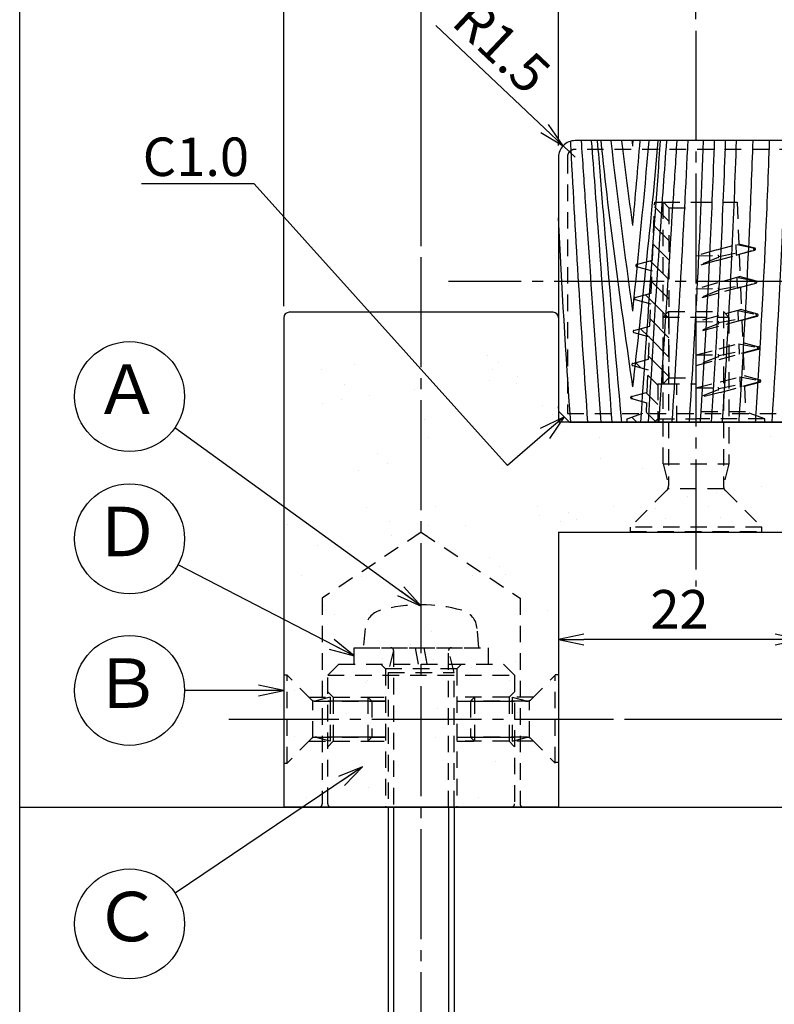
# Model space of a CAD drawing. Units: inches. Extents: x 3443 to 4290, y 256 to 844.
# Drawn here: x 3443 to 3511, y 587 to 677 of the extents above; entities that cross this region are included whole.
import ezdxf
from ezdxf import colors
from ezdxf.entities.mleader import LeaderData, LeaderLine
from ezdxf.enums import TextEntityAlignment as Align
from ezdxf.math import Vec2, Vec3

# ---------------------------------------------------------------- set-up
doc = ezdxf.new("R2010")
doc.units = ezdxf.units.IN
doc.header["$MEASUREMENT"] = 0
doc.linetypes.add('CENS', pattern=[13, 10, -1, 1, -1])
doc.linetypes.add('HIDS', pattern=[2.5, 1.5, -1])
for name, color, linetype in [('01-下書線', 251, 'Continuous'), ('02-実線-1', 7, 'Continuous'), ('03-細線', 1, 'Continuous'), ('04-破線-1', 5, 'HIDS'), ('06-中心線', 1, 'CENS'), ('08-ﾊｯﾁﾝｸﾞ', 2, 'Continuous'), ('09-文字', 4, 'Continuous'), ('10-寸法', 3, 'Continuous'), ('11-ﾈｼﾞ関連', 7, 'Continuous'), ('図枠', 7, 'Continuous')]:
    doc.layers.add(name, color=color, linetype=linetype)
doc.styles.add('STD', font='TXT.shx', dxfattribs={"bigfont": 'bigfont.shx'})
doc.dimstyles.new('1：1', dxfattribs={"dimtxt": 3.5, "dimasz": 2.3, "dimexe": 1, "dimexo": 1, "dimgap": 1, "dimtad": 3, "dimdsep": 46, "dimtxsty": 'STD', "dimblk1": 'ARRI', "dimblk2": 'ARRI', "dimsah": 1, "dimcen": 0, "dimclrd": 3, "dimclre": 3, "dimclrt": 4, "dimadec": 0, "dimazin": 0, "dimtfac": 0.7, "dimtmove": 0, "dimatfit": 0, "dimldrblk": 'ARRI', "dimfxl": 1, "dimtvp": 1, "dimtolj": 1, "dimtzin": 0, "dimarcsym": 0})

# ---------------------------------------------------------------- blocks, each defined once
blk = doc.blocks.new('ARRI')
at = {"color": 0, "linetype": 'ByBlock'}
for p, q in [((0, 0), (-1, 0.213)), ((-1, -0.213), (0, 0)), ((0, 0), (-1, 0))]:
    blk.add_line(p, q, dxfattribs=at)
blk = doc.blocks.new('*D242')
at = {"layer": '08-ﾊｯﾁﾝｸﾞ', "color": 3, "lineweight": -2, "transparency": 16777216}
for p, q in [((3497.729, 612.986), (3526.695, 612.986)), ((3525.695, 607.286), (3525.695, 610.686))]:
    blk.add_line(p, q, dxfattribs=at)
at = {"layer": 'Defpoints', "color": 0, "transparency": 16777216}
for p in [(3496.729, 612.986), (3525.695, 612.986), (3525.695, 604.986)]:
    blk.add_point(p, dxfattribs=at)
at = {"layer": '08-ﾊｯﾁﾝｸﾞ', "color": 3, "lineweight": -2, "transparency": 16777216, "xscale": 2.3, "yscale": 2.3, "zscale": 2.3}
for p, rotation in [((3525.695, 612.986), 90), ((3525.695, 604.986), 270)]:
    blk.add_blockref('ARRI', p, dxfattribs=dict(at, rotation=rotation))
at = {"layer": '08-ﾊｯﾁﾝｸﾞ', "color": 4, "transparency": 16777216, "insert": (3522.945, 608.986), "char_height": 3.5, "attachment_point": 5, "rotation": 90, "style": 'STD'}
blk.add_mtext('\\A1;8{\\H2.45;±0.1}', dxfattribs=at)
blk = doc.blocks.new('*D245')
at = {"layer": '10-寸法', "color": 3, "lineweight": -2, "transparency": 16777216}
for p, q in [((3504.229, 676.647), (3504.229, 702.378)), ((3517.329, 665.086), (3517.329, 702.378)), ((3515.029, 701.378), (3506.529, 701.378))]:
    blk.add_line(p, q, dxfattribs=at)
at = {"layer": 'Defpoints', "color": 0, "transparency": 16777216}
for p in [(3504.229, 701.378), (3504.229, 675.647), (3517.329, 664.086)]:
    blk.add_point(p, dxfattribs=at)
at = {"layer": '10-寸法', "color": 3, "lineweight": -2, "transparency": 16777216, "xscale": 2.3, "yscale": 2.3, "zscale": 2.3, "rotation": 180}
blk.add_blockref('ARRI', (3504.229, 701.378), dxfattribs=at)
at = {"layer": '10-寸法', "color": 3, "lineweight": -2, "transparency": 16777216, "xscale": 2.3, "yscale": 2.3, "zscale": 2.3}
blk.add_blockref('ARRI', (3517.329, 701.378), dxfattribs=at)
at = {"layer": '10-寸法', "color": 4, "transparency": 16777216, "insert": (3510.779, 704.128), "char_height": 3.5, "attachment_point": 5, "style": 'STD'}
blk.add_mtext('\\A1;13.1', dxfattribs=at)
blk = doc.blocks.new('*D246')
at = {"layer": '10-寸法', "color": 3, "lineweight": -2, "transparency": 16777216}
for p, q in [((3479.229, 655.986), (3479.229, 702.378)), ((3504.229, 676.647), (3504.229, 702.378)), ((3501.929, 701.378), (3481.529, 701.378))]:
    blk.add_line(p, q, dxfattribs=at)
at = {"layer": 'Defpoints', "color": 0, "transparency": 16777216}
for p in [(3479.229, 701.378), (3504.229, 675.647), (3479.229, 654.986)]:
    blk.add_point(p, dxfattribs=at)
at = {"layer": '10-寸法', "color": 3, "lineweight": -2, "transparency": 16777216, "xscale": 2.3, "yscale": 2.3, "zscale": 2.3, "rotation": 180}
blk.add_blockref('ARRI', (3479.229, 701.378), dxfattribs=at)
at = {"layer": '10-寸法', "color": 3, "lineweight": -2, "transparency": 16777216, "xscale": 2.3, "yscale": 2.3, "zscale": 2.3}
blk.add_blockref('ARRI', (3504.229, 701.378), dxfattribs=at)
at = {"layer": '10-寸法', "color": 4, "transparency": 16777216, "insert": (3491.729, 704.128), "char_height": 3.5, "attachment_point": 5, "style": 'STD'}
blk.add_mtext('\\A1;25', dxfattribs=at)
blk = doc.blocks.new('*D247')
at = {"layer": '10-寸法', "color": 3, "lineweight": -2, "transparency": 16777216}
for p, q in [((3466.729, 650.542), (3466.729, 702.378)), ((3479.229, 655.986), (3479.229, 702.378)), ((3476.929, 701.378), (3469.029, 701.378))]:
    blk.add_line(p, q, dxfattribs=at)
at = {"layer": 'Defpoints', "color": 0, "transparency": 16777216}
for p in [(3466.729, 701.378), (3479.229, 654.986), (3466.729, 649.542)]:
    blk.add_point(p, dxfattribs=at)
at = {"layer": '10-寸法', "color": 3, "lineweight": -2, "transparency": 16777216, "xscale": 2.3, "yscale": 2.3, "zscale": 2.3, "rotation": 180}
blk.add_blockref('ARRI', (3466.729, 701.378), dxfattribs=at)
at = {"layer": '10-寸法', "color": 3, "lineweight": -2, "transparency": 16777216, "xscale": 2.3, "yscale": 2.3, "zscale": 2.3}
blk.add_blockref('ARRI', (3479.229, 701.378), dxfattribs=at)
at = {"layer": '10-寸法', "color": 4, "transparency": 16777216, "insert": (3472.979, 704.128), "char_height": 3.5, "attachment_point": 5, "style": 'STD'}
blk.add_mtext('\\A1;12.5', dxfattribs=at)
blk = doc.blocks.new('*D248')
at = {"layer": '10-寸法', "color": 3, "lineweight": -2, "transparency": 16777216}
for p, q in [((3466.729, 650.542), (3466.729, 715.274)), ((3517.329, 665.086), (3517.329, 715.274)), ((3515.029, 714.274), (3469.029, 714.274))]:
    blk.add_line(p, q, dxfattribs=at)
at = {"layer": 'Defpoints', "color": 0, "transparency": 16777216}
for p in [(3466.729, 714.274), (3517.329, 664.086), (3466.729, 649.542)]:
    blk.add_point(p, dxfattribs=at)
at = {"layer": '10-寸法', "color": 3, "lineweight": -2, "transparency": 16777216, "xscale": 2.3, "yscale": 2.3, "zscale": 2.3, "rotation": 180}
blk.add_blockref('ARRI', (3466.729, 714.274), dxfattribs=at)
at = {"layer": '10-寸法', "color": 3, "lineweight": -2, "transparency": 16777216, "xscale": 2.3, "yscale": 2.3, "zscale": 2.3}
blk.add_blockref('ARRI', (3517.329, 714.274), dxfattribs=at)
at = {"layer": '10-寸法', "color": 4, "transparency": 16777216, "insert": (3492.029, 717.024), "char_height": 3.5, "attachment_point": 5, "style": 'STD'}
blk.add_mtext('\\A1;50.6', dxfattribs=at)
blk = doc.blocks.new('_DotSmall')
at = {"color": 0, "linetype": 'ByBlock', "const_width": 0.5}
blk.add_lwpolyline([(-0.0625, 0, 1), (0.0625, 0, 1)], format="xyb", close=True, dxfattribs=at)
blk = doc.blocks.new('*D249')
at = {"layer": '10-寸法', "color": 3, "lineweight": -2, "transparency": 16777216}
for p, q in [((3479.229, 655.986), (3479.229, 689.482)), ((3491.729, 665.142), (3491.729, 689.482)), ((3491.729, 688.482), (3479.229, 688.482))]:
    blk.add_line(p, q, dxfattribs=at)
at = {"layer": 'Defpoints', "color": 0, "transparency": 16777216}
for p in [(3479.229, 688.482), (3491.729, 664.142), (3479.229, 654.986)]:
    blk.add_point(p, dxfattribs=at)
at = {"layer": '10-寸法', "color": 3, "lineweight": -2, "transparency": 16777216, "xscale": 2.3, "yscale": 2.3, "zscale": 2.3, "rotation": 180}
blk.add_blockref('_DotSmall', (3479.229, 688.482), dxfattribs=at)
at = {"layer": '10-寸法', "color": 3, "lineweight": -2, "transparency": 16777216, "xscale": 2.3, "yscale": 2.3, "zscale": 2.3}
blk.add_blockref('_DotSmall', (3491.729, 688.482), dxfattribs=at)
at = {"layer": '10-寸法', "color": 4, "transparency": 16777216, "insert": (3485.479, 691.232), "char_height": 3.5, "attachment_point": 5, "style": 'STD'}
blk.add_mtext('\\A1;12.5', dxfattribs=at)
blk = doc.blocks.new('*D251')
at = {"layer": '10-寸法', "color": 3, "lineweight": -2, "transparency": 16777216}
for p, q in [((3513.729, 630.542), (3513.729, 619.23)), ((3511.429, 620.23), (3494.029, 620.23))]:
    blk.add_line(p, q, dxfattribs=at)
at = {"layer": 'Defpoints', "color": 0, "transparency": 16777216}
for p in [(3513.729, 631.542), (3491.729, 620.23), (3491.729, 620.23)]:
    blk.add_point(p, dxfattribs=at)
at = {"layer": '10-寸法', "color": 3, "lineweight": -2, "transparency": 16777216, "xscale": 2.3, "yscale": 2.3, "zscale": 2.3, "rotation": 180}
blk.add_blockref('ARRI', (3491.729, 620.23), dxfattribs=at)
at = {"layer": '10-寸法', "color": 3, "lineweight": -2, "transparency": 16777216, "xscale": 2.3, "yscale": 2.3, "zscale": 2.3}
blk.add_blockref('ARRI', (3513.729, 620.23), dxfattribs=at)
at = {"layer": '10-寸法', "color": 4, "transparency": 16777216, "insert": (3502.729, 622.98), "char_height": 3.5, "attachment_point": 5, "style": 'STD'}
blk.add_mtext('\\A1;22', dxfattribs=at)
blk = doc.blocks.new('*D241')
at = {"layer": '10-寸法', "color": 3, "lineweight": -2, "transparency": 16777216}
for p, q in [((3491.729, 665.142), (3491.729, 689.482)), ((3504.229, 676.647), (3504.229, 689.482)), ((3491.729, 688.482), (3504.229, 688.482))]:
    blk.add_line(p, q, dxfattribs=at)
at = {"layer": 'Defpoints', "color": 0, "transparency": 16777216}
for p in [(3504.229, 688.482), (3504.229, 675.647), (3491.729, 664.142)]:
    blk.add_point(p, dxfattribs=at)
at = {"layer": '10-寸法', "color": 3, "lineweight": -2, "transparency": 16777216, "xscale": 2.3, "yscale": 2.3, "zscale": 2.3, "rotation": 180}
blk.add_blockref('_DotSmall', (3491.729, 688.482), dxfattribs=at)
at = {"layer": '10-寸法', "color": 3, "lineweight": -2, "transparency": 16777216, "xscale": 2.3, "yscale": 2.3, "zscale": 2.3}
blk.add_blockref('_DotSmall', (3504.229, 688.482), dxfattribs=at)
at = {"layer": '10-寸法', "color": 4, "transparency": 16777216, "insert": (3497.979, 691.232), "char_height": 3.5, "attachment_point": 5, "style": 'STD'}
blk.add_mtext('\\A1;12.5', dxfattribs=at)
blk = doc.blocks.new('A$C35BD18C0')
at = {"layer": '04-破線-1'}
for p, q in [((-3.109, 12.49), (-3.533, 12.914)), ((3.391, 12.49), (3.816, 12.914)), ((-8.359, 11.914), (8.641, 11.914)), ((-3.109, 12.49), (-3.109, -0.086)), ((3.391, 12.49), (-3.109, 12.49)), ((3.391, 12.49), (3.391, -0.086))]:
    blk.add_line(p, q, dxfattribs=at)
blk.add_lwpolyline([(-7.359, 12.914), (7.641, 12.914), (8.641, 11.914), (8.641, 0.214, -0.414214), (8.341, -0.086), (-8.059, -0.086, -0.414214), (-8.359, 0.214), (-8.359, 11.914)], format="xyb", close=True, dxfattribs=at)
at = {"layer": '11-ﾈｼﾞ関連', "color": 5, "linetype": 'HIDS'}
for p, q in [((-7.859, 9.914), (-8.359, 10.414)), ((-7.859, 9.914), (-3.109, 9.914)), ((-7.859, 9.914), (-7.859, 5.914)), ((8.141, 9.914), (3.391, 9.914)), ((8.141, 9.914), (8.641, 10.414)), ((8.141, 9.914), (8.141, 5.914)), ((-3.109, 9.564), (-7.859, 9.564)), ((3.391, 9.564), (8.141, 9.564)), ((-7.859, 5.914), (-8.359, 5.414)), ((-3.109, 6.264), (-7.859, 6.264)), ((-7.859, 5.914), (-3.109, 5.914)), ((3.391, 6.264), (8.141, 6.264)), ((8.141, 5.914), (3.391, 5.914)), ((8.141, 5.914), (8.641, 5.414))]:
    blk.add_line(p, q, dxfattribs=at)
blk = doc.blocks.new('A$C555dca1c')
at = {"layer": '11-ﾈｼﾞ関連', "linetype": 'HIDS'}
h = blk.add_hatch(dxfattribs=at)
h.set_pattern_fill('ANSI31', color=5, scale=10, angle=90)
h.set_pattern_definition([(135, (717.249, -1655.4478), (-0.8838835, -0.8838835), [])])
h.paths.add_polyline_path([(-3.906, 14.37), (-5.352, 13.982, 0.767327), (-5.352, 13.789), (-3.944, 13.412), (-4.024, 11.37), (-5.47, 10.982, 0.767327), (-5.47, 10.789), (-4.062, 10.412), (-4.142, 8.37), (-5.588, 7.982, 0.767327), (-5.588, 7.789), (-4.18, 7.412), (-4.26, 5.37), (-5.706, 4.982, 0.767327), (-5.706, 4.789), (-4.298, 4.412), (-4.378, 2.37), (-4.439, 2.353), (-5.824, 1.982, 0.339454), (-5.898, 1.885, 0.339454), (-5.824, 1.789), (-4.416, 1.412), (-4.449, 0.572), (-6.199, -0.065), (-6.199, -0.365), (-3.713, -0.365), (-3.413, -0.065), (-3.413, 3.135), (-2.949, 3.135), (-2.949, 19.635), (-3.699, 19.635)])
h.paths.add_polyline_path([(-2.908, 19.635), (-2.949, 19.635), (-2.949, 3.135), (-2.408, 3.676), (-2.408, 19.135)])
at = {"layer": '11-ﾈｼﾞ関連', "color": 5, "linetype": 'HIDS'}
for p, q in [((-3.906, 14.37), (-3.699, 19.635)), ((-3.699, 19.635), (-2.908, 19.635)), ((-2.949, 3.135), (-2.949, 19.635)), ((-2.908, 19.635), (0.051, 19.635)), ((-2.908, 19.635), (-2.408, 19.135)), ((-2.408, 19.135), (0.051, 19.135)), ((-2.408, 19.135), (-2.408, 3.676)), ((0.051, 19.635), (3.801, 19.635)), ((3.801, 19.635), (3.949, 15.87)), ((1.946, 15.295), (0.071, 14.757)), ((1.946, 15.295), (3.949, 15.87)), ((3.675, 15.791), (3.703, 14.831)), ((5.252, 15.466), (3.675, 15.791)), ((3.703, 14.831), (5.259, 15.272)), ((3.949, 15.87), (5.396, 15.482)), ((3.987, 14.912), (5.396, 15.289)), ((-5.352, 13.982), (-3.906, 14.37)), ((0.051, 14.77), (2.038, 14.797)), ((2.077, 14.604), (0.071, 13.799)), ((1.946, 14.332), (0.071, 13.799)), ((1.946, 14.332), (3.987, 14.912)), ((2.14, 14.697), (3.698, 15.019)), ((3.987, 14.911), (4.067, 12.87)), ((-5.352, 13.789), (-3.944, 13.412)), ((-4.024, 11.37), (-3.944, 13.412)), ((4.067, 12.87), (2.021, 12.3)), ((5.369, 12.466), (3.764, 12.785)), ((3.764, 12.785), (3.793, 11.825)), ((4.067, 12.87), (5.514, 12.482)), ((0.051, 11.773), (2.039, 11.79)), ((2.021, 12.3), (0.071, 11.757)), ((4.105, 11.912), (2.021, 11.337)), ((2.14, 11.69), (3.787, 12.022)), ((3.793, 11.825), (5.377, 12.272)), ((4.105, 11.912), (5.514, 12.289)), ((4.105, 11.912), (4.186, 9.87)), ((-5.47, 10.982), (-4.024, 11.37)), ((-5.47, 10.789), (-4.062, 10.412)), ((2.077, 11.598), (0.071, 10.799)), ((2.021, 11.337), (0.071, 10.799)), ((-4.142, 8.37), (-4.062, 10.412)), ((4.186, 9.87), (2.096, 9.304)), ((4.186, 9.87), (5.632, 9.482)), ((2.096, 9.304), (0.071, 8.757)), ((2.14, 8.694), (3.875, 9.044)), ((3.853, 9.78), (5.487, 9.466)), ((3.853, 9.78), (3.882, 8.82)), ((5.495, 9.272), (3.882, 8.82)), ((4.223, 8.912), (5.632, 9.289)), ((-5.588, 7.982), (-4.142, 8.37)), ((0.051, 8.769), (2.039, 8.784)), ((2.077, 8.591), (0.051, 7.791)), ((2.096, 8.341), (0.071, 7.798)), ((4.223, 8.912), (2.096, 8.341)), ((4.223, 8.916), (4.304, 6.87)), ((-5.588, 7.789), (-4.18, 7.412)), ((-4.26, 5.37), (-4.18, 7.412)), ((0.071, 5.756), (2.17, 6.308)), ((2.17, 6.308), (4.304, 6.87)), ((3.943, 6.775), (5.604, 6.466)), ((3.943, 6.775), (3.971, 5.815)), ((5.613, 6.272), (3.971, 5.815)), ((4.304, 6.87), (5.75, 6.482)), ((4.341, 5.912), (5.75, 6.289)), ((0.051, 5.756), (2.039, 5.777)), ((2.076, 5.584), (0.051, 4.79)), ((2.138, 5.697), (3.964, 6.065)), ((2.17, 5.346), (4.341, 5.912)), ((4.341, 5.912), (4.422, 3.87)), ((-5.706, 4.982), (-4.26, 5.37)), ((-5.706, 4.789), (-4.298, 4.412)), ((0.071, 4.798), (2.17, 5.346)), ((-4.378, 2.37), (-4.298, 4.412)), ((-2.949, 3.135), (-2.408, 3.676)), ((-2.408, 3.676), (0.051, 3.676)), ((2.249, 3.313), (4.422, 3.87)), ((4.032, 3.77), (4.06, 2.81)), ((4.032, 3.762), (5.721, 3.467)), ((4.422, 3.87), (5.868, 3.482)), ((-3.413, 3.135), (-3.413, -0.065)), ((-3.413, 3.135), (-2.949, 3.135)), ((-2.949, 3.135), (0.051, 3.139)), ((-1.681, -0.365), (-1.681, 3.135)), ((0.051, 2.751), (2.249, 3.313)), ((0.051, 2.769), (2.04, 2.77)), ((2.14, 2.701), (4.052, 3.087)), ((2.249, 2.351), (4.459, 2.912)), ((5.731, 3.272), (4.06, 2.81)), ((4.459, 2.912), (5.868, 3.289)), ((4.46, 2.896), (4.551, 0.572)), ((-5.824, 1.982), (-4.439, 2.353)), ((-4.439, 2.353), (-4.378, 2.37)), ((2.076, 2.577), (0.051, 1.793)), ((2.249, 2.351), (0.051, 1.793)), ((-5.824, 1.789), (-4.416, 1.412)), ((-4.449, 0.572), (-4.416, 1.412)), ((-6.199, -0.065), (-4.449, 0.572)), ((4.551, 0.572), (0.051, 0.572)), ((6.301, -0.065), (4.551, 0.572)), ((-6.199, -0.365), (-6.199, -0.065)), ((-6.199, -0.365), (-3.413, -0.365)), ((-3.713, -0.365), (-3.413, -0.065)), ((-3.413, -0.065), (0.051, -0.065)), ((-3.413, -0.065), (-3.413, -0.365)), ((-1.681, -0.365), (-3.413, -0.365)), ((0.051, -0.365), (-1.681, -0.365)), ((6.301, -0.065), (0.051, -0.065)), ((6.301, -0.365), (0.051, -0.365)), ((6.301, -0.365), (6.301, -0.065))]:
    blk.add_line(p, q, dxfattribs=at)
for centre, start, end in [((5.232, 15.368), 285.82255, 78.3634), ((5.37, 15.385), 360, 75), ((5.37, 15.385), 285, 360), ((2.04, 14.697), 291.87271, 90.79614), ((-5.326, 13.885), 105, 255), ((2.04, 11.69), 291.71288, 90.49273), ((5.35, 12.368), 285.73715, 78.76222), ((5.488, 12.385), 360, 75), ((5.488, 12.385), 285, 360), ((-5.444, 10.885), 105, 255), ((5.468, 9.368), 285.64434, 79.13739), ((5.606, 9.385), 360, 75), ((5.606, 9.385), 285, 360), ((2.04, 8.684), 291.55218, 90.41198), ((-5.562, 7.885), 105, 255), ((5.586, 6.368), 285.54531, 79.49082), ((5.724, 6.385), 360, 75), ((5.724, 6.385), 285, 360), ((2.04, 5.677), 291.39063, 90.5966), ((-5.68, 4.885), 105, 255), ((2.04, 2.67), 291.16312, 90.02703), ((5.704, 3.368), 285.4411, 80.08942), ((5.842, 3.385), 0, 75), ((5.842, 3.385), 285, 0), ((-5.798, 1.885), 105, 180), ((-5.798, 1.885), 180, 255)]:
    blk.add_arc(centre, 0.1, start, end, dxfattribs=at)
blk = doc.blocks.new('A$C009525b4')
at = {"layer": '11-ﾈｼﾞ関連', "color": 5, "linetype": 'HIDS'}
for p, q in [((-2.457, 20.023), (-2.957, 19.523)), ((-2.457, 20.023), (-2.457, 4.172)), ((-2.457, 20.023), (2.543, 20.023)), ((2.543, 20.023), (2.543, 4.172)), ((3.043, 19.523), (2.543, 20.023)), ((-2.957, 6.172), (-2.957, 19.523)), ((-2.957, 19.523), (3.043, 19.523)), ((3.043, 19.523), (3.043, 6.172)), ((-2.957, 6.172), (3.043, 6.172)), ((-2.957, 6.172), (-2.457, 4.172)), ((3.043, 6.172), (2.543, 4.172)), ((-2.632, 3.747), (-5.957, 0.423)), ((2.597, 3.923), (-2.51, 3.923)), ((2.719, 3.747), (6.043, 0.423)), ((6.043, 0.423), (-5.957, 0.423)), ((-5.957, 0.423), (-5.957, 0.023)), ((-5.957, 0.023), (6.043, 0.023)), ((6.043, 0.023), (6.043, 0.423))]:
    blk.add_line(p, q, dxfattribs=at)
for centre, start, end in [((-3.057, 4.172), 315, 0), ((3.143, 4.172), 180, 225)]:
    blk.add_arc(centre, 0.6, start, end, dxfattribs=at)
blk = doc.blocks.new('A$C79f3fed7')
at = {"layer": '03-細線', "color": 1, "linetype": 'Continuous'}
for points, knots in [([(-11.489, -6.786), (-11.98, -0.106), (-12.589, 8.427), (-13.162, 16.962), (-13.285, 18.814)], [37.842295, 37.842295, 37.842295, 37.842295, 57.935302, 63.505561, 63.505561, 63.505561, 63.505561]), ([(-10.499, -6.786), (-10.902, -1.035), (-11.512, 7.499), (-12.149, 16.031), (-12.359, 18.814)], [27.488016, 27.488016, 27.488016, 27.488016, 44.781508, 53.155684, 53.155684, 53.155684, 53.155684]), ([(-9.62, -6.786), (-10.2, -0.401), (-10.956, 8.131), (-11.647, 16.668), (-11.817, 18.814)], [11.018609, 11.018609, 11.018609, 11.018609, 30.252191, 36.713153, 36.713153, 36.713153, 36.713153]), ([(-7.883, -6.786), (-7.454, -0.398), (-6.87, 8.137), (-6.245, 16.668), (-6.086, 18.814)], [10.997057, 10.997057, 10.997057, 10.997057, 30.203192, 36.660202, 36.660202, 36.660202, 36.660202]), ([(-7.18, -6.786), (-6.854, -1.034), (-6.335, 7.502), (-5.731, 16.031), (-5.527, 18.814)], [27.459703, 27.459703, 27.459703, 27.459703, 44.742263, 53.114301, 53.114301, 53.114301, 53.114301]), ([(-6.223, -6.786), (-5.797, -0.105), (-5.252, 8.429), (-4.703, 16.962), (-4.583, 18.814)], [37.809001, 37.809001, 37.809001, 37.809001, 57.892284, 63.461438, 63.461438, 63.461438, 63.461438]), ([(-5.029, -6.786), (-4.507, 1.51), (-4.016, 10.042), (-3.596, 18.579), (-3.584, 18.814)], [51.007474, 51.007474, 51.007474, 51.007474, 75.942725, 76.649788, 76.649788, 76.649788, 76.649788]), ([(-2.464, -6.786), (-2.119, -1.468), (-1.817, 3.853), (-1.419, 12.388), (-1.288, 15.601), (-1.18, 18.814)], [60.669524, 60.669524, 60.669524, 60.669524, 76.643364, 76.643364, 86.280469, 86.280469, 86.280469, 86.280469]), ([(-1.462, -6.786), (-1.125, -1.582), (-0.829, 3.625), (-0.427, 12.16), (-0.291, 15.487), (-0.179, 18.814)], [60.734239, 60.734239, 60.734239, 60.734239, 76.349719, 76.349719, 86.31409, 86.31409, 86.31409, 86.31409]), ([(-0.46, -6.786), (-0.133, -1.734), (0.155, 3.321), (0.561, 11.856), (0.704, 15.334), (0.821, 18.814)], [60.798823, 60.798823, 60.798823, 60.798823, 75.942114, 75.942114, 86.347615, 86.347615, 86.347615, 86.347615]), ([(1.043, -6.786), (1.075, -6.287), (1.107, -5.789), (1.472, -0.001), (1.763, 5.293), (2.122, 13.332), (2.23, 16.073), (2.322, 18.814)], [60.895459, 60.895459, 60.895459, 60.895459, 62.386602, 62.386602, 78.217009, 78.217009, 86.397165, 86.397165, 86.397165, 86.397165]), ([(2.546, -6.786), (2.564, -6.515), (2.581, -6.244), (2.935, -0.685), (3.23, 4.61), (3.605, 12.877), (3.724, 15.845), (3.823, 18.814)], [60.991804, 60.991804, 60.991804, 60.991804, 61.800696, 61.800696, 77.605646, 77.605646, 86.447007, 86.447007, 86.447007, 86.447007]), ([(4.049, -6.786), (4.466, -0.314), (4.82, 6.169), (5.178, 14.712), (5.255, 16.763), (5.324, 18.814)], [61.088031, 61.088031, 61.088031, 61.088031, 80.401914, 80.401914, 86.496682, 86.496682, 86.496682, 86.496682]), ([(6.053, -6.786), (6.456, -0.517), (6.801, 5.763), (7.164, 14.307), (7.25, 16.56), (7.325, 18.814)], [61.215645, 61.215645, 61.215645, 61.215645, 79.884893, 79.884893, 86.562574, 86.562574, 86.562574, 86.562574]), ([(-12.703, -6.786), (-13.285, 1.508), (-13.819, 10.023), (-14.256, 18.543), (-14.267, 18.761)], [51.042762, 51.042762, 51.042762, 51.042762, 75.986401, 76.639994, 76.639994, 76.639994, 76.639994]), ([(8.058, -6.786), (8.219, -4.262), (8.372, -1.736), (8.787, 5.677), (9.022, 10.57), (9.248, 16.545), (9.286, 17.619), (9.322, 18.693)], [61.34278, 61.34278, 61.34278, 61.34278, 68.84362, 68.84362, 83.335783, 83.335783, 86.507708, 86.507708, 86.507708, 86.507708])]:
    blk.add_open_spline(points, degree=3, knots=knots, dxfattribs=at)
for points in [[(-8.614, -3.579), (-9.676, 3.877), (-10.739, 11.332), (-11.497, 18.814)], [(-8.614, 3.311), (-9.314, 8.475), (-10.013, 13.64), (-10.588, 18.814)], [(-8.614, 11.111), (-8.961, 13.678), (-9.309, 16.245), (-9.628, 18.814)], [(-8.614, 18.328), (-8.63, 18.49), (-8.645, 18.652), (-8.661, 18.814)], [(-8.614, -3.579), (-7.775, 3.881), (-6.937, 11.34), (-6.3, 18.814)], [(-8.614, 3.311), (-8.095, 8.477), (-7.576, 13.643), (-7.129, 18.814)], [(-8.614, 11.111), (-8.388, 13.679), (-8.162, 16.246), (-7.949, 18.814)], [(-8.614, 18.328), (-8.606, 18.49), (-8.599, 18.652), (-8.591, 18.814)], [(-3.466, -6.786), (-2.913, 1.742), (-2.469, 10.275), (-2.181, 18.814)], [(-14.268, -6.786), (-14.706, -0.597), (-15.08, 5.594), (-15.37, 11.789)], [(10.118, -5.897), (10.156, -5.3), (10.193, -4.703), (10.23, -4.105)], [(-15.338, -5.817), (-15.349, -5.665), (-15.36, -5.513), (-15.37, -5.36)]]:
    blk.add_open_spline(points, degree=3, dxfattribs=at)
blk = doc.blocks.new('A$C473769FE')
at = {"layer": '08-ﾊｯﾁﾝｸﾞ'}
h = blk.add_hatch(dxfattribs=at)
h.set_pattern_fill('AR-SAND', color=256, scale=5)
h.set_pattern_definition([(37.5, (-630.192, -389.963), (-0.31497, 9.63412), [0, -7.6, 0, -8.5, 0, -8.125]), (7.5, (-630.192, -389.963), (8.84888, 14.11073), [0, -4.1, 0, -6.85, 0, -2.625]), (327.5, (-636.342, -389.963), (15.57071, 0.028295), [0, -2.5, 0, -9, 0, -11.75]), (317.5, (-636.342, -389.963), (15.03063, 4.38838), [0, -1.25, 0, -5.9, 0, -6.75])])
edge = h.paths.add_edge_path()
edge.add_line((35.591, 35.501), (13.591, 35.501))
edge.add_line((13.591, 35.501), (13.591, 45.001))
edge.add_arc((13.091, 45.001), 0.5, 0, 90)
edge.add_line((13.091, 45.501), (-10.909, 45.501))
edge.add_arc((-10.909, 45.001), 0.5, 90, 180)
edge.add_line((-11.409, 45.001), (-11.409, 0.501))
edge.add_line((-11.409, 0.501), (13.591, 0.501))
edge.add_line((13.591, 0.501), (13.591, 25.501))
edge.add_line((13.591, 25.501), (34.091, 25.501))
edge.add_line((34.091, 25.501), (35.591, 27.001))
edge.add_line((35.591, 27.001), (35.591, 35.501))
at = {"layer": '02-実線-1'}
for p, q in [((-11.409, 45.001), (-11.409, 0.501)), ((13.091, 45.501), (-10.909, 45.501)), ((13.591, 45.001), (13.591, 35.501)), ((35.591, 35.501), (13.591, 35.501)), ((35.591, 35.501), (35.591, 27.001)), ((34.091, 25.501), (35.591, 27.001)), ((13.591, 25.501), (34.091, 25.501)), ((13.591, 25.501), (13.591, 0.501)), ((13.591, 0.501), (-11.409, 0.501))]:
    blk.add_line(p, q, dxfattribs=at)
for centre, start, end in [((-10.909, 45.001), 90, 180), ((13.091, 45.001), 0, 90)]:
    blk.add_arc(centre, 0.5, start, end, dxfattribs=at)
blk = doc.blocks.new('*D255')
at = {"layer": '10-寸法', "color": 3, "lineweight": -2, "transparency": 16777216}
for p, q in [((3490.467, 666.696), (3480.559, 676.06)), ((3493.229, 664.086), (3492.139, 665.116))]:
    blk.add_line(p, q, dxfattribs=at)
at = {"layer": 'Defpoints', "color": 0, "transparency": 16777216}
for p in [(3492.139, 665.116), (3493.229, 664.086)]:
    blk.add_point(p, dxfattribs=at)
at = {"layer": '10-寸法', "color": 3, "lineweight": -2, "transparency": 16777216, "xscale": 2.3, "yscale": 2.3, "zscale": 2.3, "rotation": 316.6192973555844}
blk.add_blockref('ARRI', (3492.139, 665.116), dxfattribs=at)
at = {"layer": '10-寸法', "color": 4, "transparency": 16777216, "insert": (3486.566, 674.166), "char_height": 3.5, "attachment_point": 5, "rotation": 316.6193, "style": 'STD'}
blk.add_mtext('\\A1;R1.5', dxfattribs=at)
blk = doc.blocks.new('_Open30')
at = {"color": 0, "linetype": 'ByBlock', "lineweight": -2}
for p, q in [((-1, 0.268), (0, 0)), ((0, 0), (-1, -0.268)), ((0, 0), (-1, 0))]:
    blk.add_line(p, q, dxfattribs=at)

msp = doc.modelspace()

# ---------------------------------------------------------------- linework, layer by layer
at = {"layer": '01-下書線'}
msp.add_line((3442.712, 604.986), (4290.062, 604.986), dxfattribs=at)
at = {"layer": '02-実線-1'}
msp.add_lwpolyline([(3492.729, 639.986), (3516.329, 639.986), (3517.329, 640.986), (3517.329, 664.086, 0.414214), (3515.829, 665.586), (3493.229, 665.586, 0.414214), (3491.729, 664.086), (3491.729, 640.986)], format="xyb", close=True, dxfattribs=at)
at = {"layer": '04-破線-1'}
for p, q in [((3479.229, 629.986), (3470.229, 623.986)), ((3479.229, 629.986), (3488.229, 623.986)), ((3470.229, 623.986), (3470.229, 605.286)), ((3488.229, 623.986), (3488.229, 605.286))]:
    msp.add_line(p, q, dxfattribs=at)
msp.add_lwpolyline([(3492.529, 640.791), (3516.529, 640.791), (3516.529, 664.091, 0.414214), (3515.829, 664.791), (3493.229, 664.791, 0.414214), (3492.529, 664.091)], format="xyb", close=True, dxfattribs=at)
for centre, start, end in [((3469.929, 605.286), 270, 0), ((3488.529, 605.286), 180, 270)]:
    msp.add_arc(centre, 0.3, start, end, dxfattribs=at)
at = {"layer": '06-中心線'}
for p, q in [((3504.229, 675.586), (3504.229, 625.042)), ((3479.229, 514.986), (3479.229, 654.986)), ((3527.329, 652.786), (3481.729, 652.786))]:
    msp.add_line(p, q, dxfattribs=at)
at = {"layer": '06-中心線', "color": 1, "linetype": 'CENS'}
msp.add_line((3461.729, 612.986), (3496.729, 612.986), dxfattribs=at)
at = {"layer": '09-文字', "color": 3}
for centre in [(3452.712, 642.315), (3452.712, 629.384), (3452.709, 615.601), (3452.709, 594.371)]:
    msp.add_circle(centre, 5, dxfattribs=at)
at = {"layer": '11-ﾈｼﾞ関連', "color": 5, "linetype": 'HIDS'}
for p, q in [((3474.131, 621.219), (3473.979, 619.486)), ((3484.479, 619.486), (3484.328, 621.219)), ((3473.129, 617.986), (3473.129, 619.486)), ((3473.129, 619.486), (3485.329, 619.486)), ((3473.979, 619.486), (3484.479, 619.486)), ((3476.729, 619.236), (3476.229, 617.236)), ((3476.729, 619.236), (3476.729, 604.986)), ((3478.981, 617.986), (3478.716, 619.486)), ((3479.478, 619.486), (3479.742, 617.986)), ((3482.229, 617.236), (3481.729, 619.236)), ((3481.729, 604.986), (3481.729, 619.236)), ((3485.329, 619.486), (3485.329, 617.986)), ((3467.029, 616.986), (3466.729, 616.986)), ((3466.729, 616.986), (3466.729, 608.986)), ((3469.262, 614.753), (3467.029, 616.986)), ((3467.029, 608.986), (3467.029, 616.986)), ((3467.029, 608.986), (3467.029, 616.986)), ((3476.229, 617.236), (3476.229, 604.986)), ((3476.229, 617.236), (3482.229, 617.236)), ((3482.229, 604.986), (3482.229, 617.236)), ((3489.196, 614.753), (3491.429, 616.986)), ((3491.429, 617.042), (3491.729, 617.042)), ((3491.429, 608.986), (3491.429, 616.986)), ((3491.429, 608.986), (3491.429, 616.986)), ((3491.729, 617.042), (3491.729, 609.042)), ((3469.029, 614.986), (3470.945, 614.986)), ((3469.379, 611.3), (3469.379, 614.672)), ((3470.945, 614.986), (3469.545, 614.636)), ((3469.545, 614.636), (3474.729, 614.636)), ((3474.729, 614.636), (3469.545, 614.636)), ((3470.945, 614.986), (3470.945, 610.986)), ((3474.379, 614.986), (3474.729, 614.636)), ((3474.379, 614.986), (3474.379, 610.986)), ((3474.379, 614.986), (3475.979, 614.986)), ((3474.729, 614.636), (3475.979, 614.636)), ((3474.729, 614.636), (3474.729, 611.336)), ((3482.479, 614.636), (3483.729, 614.636)), ((3484.079, 614.986), (3483.729, 614.636)), ((3488.913, 614.636), (3483.729, 614.636)), ((3483.729, 614.636), (3488.913, 614.636)), ((3483.729, 614.636), (3483.729, 611.336)), ((3484.079, 614.986), (3484.079, 610.986)), ((3489.429, 614.986), (3487.513, 614.986)), ((3487.513, 614.986), (3488.913, 614.636)), ((3487.513, 614.986), (3487.513, 610.986)), ((3489.079, 611.3), (3489.079, 614.672)), ((3469.262, 611.219), (3467.029, 608.986)), ((3469.029, 610.986), (3470.945, 610.986)), ((3469.545, 611.336), (3474.729, 611.336)), ((3470.945, 610.986), (3469.545, 611.336)), ((3474.729, 611.336), (3469.545, 611.336)), ((3474.729, 611.336), (3474.379, 610.986)), ((3474.379, 610.986), (3475.979, 610.986)), ((3474.729, 611.336), (3475.979, 611.336)), ((3482.479, 611.336), (3483.729, 611.336)), ((3482.479, 610.986), (3484.079, 610.986)), ((3488.913, 611.336), (3483.729, 611.336)), ((3483.729, 611.336), (3488.913, 611.336)), ((3483.729, 611.336), (3484.079, 610.986)), ((3487.513, 610.986), (3488.913, 611.336)), ((3489.429, 610.986), (3487.513, 610.986)), ((3489.196, 611.219), (3491.429, 608.986)), ((3466.729, 608.986), (3467.029, 608.986)), ((3491.729, 609.042), (3491.429, 609.042))]:
    msp.add_line(p, q, dxfattribs=at)
at = {"layer": '11-ﾈｼﾞ関連'}
for p, q in [((3476.229, 605.042), (3476.229, 565.042)), ((3482.229, 605.042), (3482.229, 565.042))]:
    msp.add_line(p, q, dxfattribs=at)
at = {"layer": '11-ﾈｼﾞ関連', "color": 1}
for p, q in [((3476.729, 605.042), (3476.729, 565.042)), ((3481.729, 605.042), (3481.729, 565.042))]:
    msp.add_line(p, q, dxfattribs=at)
at = {"layer": '11-ﾈｼﾞ関連', "color": 5, "linetype": 'HIDS'}
for centre, radius, start, end in [((3479.229, 609.386), 14, 74.63751, 105.36249), ((3476.024, 621.054), 1.9, 105.36249, 175), ((3482.435, 621.054), 1.9, 5, 74.63751), ((3476.479, 619.236), 0.25, 0, 90), ((3481.979, 619.236), 0.25, 90, 180), ((3469.545, 615.036), 0.4, 225, 270), ((3488.913, 615.036), 0.4, 270.00001, 315.00001), ((3469.545, 610.936), 0.4, 90, 135), ((3488.913, 610.936), 0.4, 45.00001, 90.00001)]:
    msp.add_arc(centre, radius, start, end, dxfattribs=at)
at = {"layer": '図枠'}
msp.add_lwpolyline([(3442.712, 844.186), (4290.062, 844.186), (4290.062, 256.186), (3442.712, 256.186)], close=True, dxfattribs=at)

# ---------------------------------------------------------------- block references
for name, p in [('A$C555dca1c', (3504.178, 640.35)), ('A$C009525b4', (3504.186, 630.019)), ('A$C35BD18C0', (3479.088, 605.072))]:
    msp.add_blockref(name, p)
at = {"layer": '03-細線'}
msp.add_blockref('A$C79f3fed7', (3507.099, 646.771), dxfattribs=at)
at = {"layer": '08-ﾊｯﾁﾝｸﾞ'}
msp.add_blockref('A$C473769FE', (3478.138, 604.485), dxfattribs=at)

# ---------------------------------------------------------------- texts
at = {"layer": '09-文字', "color": 4, "style": 'STD'}
for s, p in [('Ａ', (3452.489, 642.397)), ('Ｄ', (3452.489, 629.466)), ('Ｂ', (3452.487, 615.683)), ('Ｃ', (3452.487, 594.454))]:
    msp.add_text(s, height=4.5, dxfattribs=at).set_placement(p, align=Align.MIDDLE)

# ---------------------------------------------------------------- dimensions: what is measured, and where the dimension line sits
at = {"layer": '08-ﾊｯﾁﾝｸﾞ'}
dim = msp.add_linear_dim(base=(3525.695, 612.986), p1=(3525.695, 604.986), p2=(3496.729, 612.986), angle=90, dimstyle='1：1', override={"dimscale": 0, "dimtol": 1, "dimtp": 0.1, "dimtm": 0.1, "dimtdec": 1, "dimtix": 0, "dimtofl": 1, "dimtmove": 0, "dimatfit": 0}, dxfattribs=at)
dim.commit()
dim.dimension.update_dxf_attribs({"geometry": '*D242', "text_midpoint": (3525.695, 608.986), "dimtype": 160})
at = {"layer": '10-寸法'}
for base, p1, p2, override, picture, middle in [((3466.729, 714.274), (3517.329, 664.086), (3466.729, 649.542), {"dimscale": 0, "dimtix": 0, "dimtofl": 1, "dimtmove": 0, "dimatfit": 0}, '*D248', (3492.029, 717.024)), ((3466.729, 701.378), (3479.229, 654.986), (3466.729, 649.542), {"dimscale": 0, "dimtix": 0, "dimtofl": 1, "dimtmove": 0, "dimatfit": 0}, '*D247', (3472.979, 704.128)), ((3479.229, 701.378), (3504.229, 675.647), (3479.229, 654.986), {"dimscale": 0, "dimtix": 0, "dimtofl": 1, "dimtmove": 0, "dimatfit": 0}, '*D246', (3491.729, 704.128)), ((3504.229, 701.378), (3517.329, 664.086), (3504.229, 675.647), {"dimscale": 0, "dimtix": 0, "dimtofl": 1, "dimtmove": 0, "dimatfit": 0}, '*D245', (3510.779, 704.128)), ((3479.229, 688.482), (3491.729, 664.142), (3479.229, 654.986), {"dimscale": 0, "dimblk1": 'DotSmall', "dimblk2": 'DotSmall', "dimtix": 0, "dimtofl": 1, "dimtmove": 0, "dimatfit": 0}, '*D249', (3485.479, 691.232)), ((3491.729, 620.23), (3513.729, 631.542), (3491.729, 620.23), {"dimscale": 0, "dimtix": 0, "dimtofl": 1, "dimtmove": 0, "dimatfit": 0}, '*D251', (3502.729, 622.98))]:
    dim = msp.add_linear_dim(base=base, p1=p1, p2=p2, dimstyle='1：1', override=override, dxfattribs=at)
    dim.commit()
    dim.dimension.update_dxf_attribs({"geometry": picture, "text_midpoint": middle})
dim = msp.add_linear_dim(base=(3504.229, 688.482), p1=(3491.729, 664.142), p2=(3504.229, 675.647), angle=180, dimstyle='1：1', override={"dimscale": 0, "dimblk1": 'DotSmall', "dimblk2": 'DotSmall', "dimtix": 0, "dimtofl": 1, "dimtmove": 0, "dimatfit": 0}, dxfattribs=at)
dim.commit()
dim.dimension.update_dxf_attribs({"geometry": '*D241', "text_midpoint": (3497.979, 691.232)})
dim = msp.add_radius_dim(center=(3493.229, 664.086), mpoint=(3492.139, 665.116), dimstyle='1：1', override={"dimscale": 0, "dimtix": 0, "dimtofl": 1, "dimtmove": 0, "dimatfit": 0}, dxfattribs=at)
dim.commit()
dim.dimension.update_dxf_attribs({"geometry": '*D255', "text_midpoint": (3486.566, 674.166)})

# ---------------------------------------------------------------- leaders
at = {"layer": '09-文字', "color": 3}
for points in [[(3479.232, 623.271), (3456.819, 639.463)], [(3473.132, 618.742), (3457.123, 627.03)], [(3466.729, 615.601), (3457.709, 615.601)], [(3473.898, 608.65), (3456.855, 597.165)]]:
    msp.add_leader(points, dimstyle='1：1', dxfattribs=at)
at = {"layer": '10-寸法'}
ml = msp.add_multileader_mtext('Standard', dxfattribs=at)
ml.set_content('C1.0', color=4, style='STD')
ml.set_leader_properties(color=3)
ml.set_arrow_properties(name='OPEN30')
ml.build(insert=Vec2(0, 0))
ml.multileader.update_dxf_attribs({"text_left_attachment_type": 6, "text_right_attachment_type": 6, "dogleg_length": 0.36, "arrow_head_size": 2.3})
ctx = ml.context
ctx.base_point, ctx.char_height, ctx.arrow_head_size, ctx.landing_gap_size, ctx.plane_origin = Vec3(3454.738, 661.67), 3.5, 2.3, 0.09, Vec3(3492.229, 640.486)
ctx.left_attachment, ctx.right_attachment, ctx.text_align_type = 6, 6, 2
notes = []
notes.append((ctx, [(0, (1, 1, 0), (3464.028, 661.67), (-1, 0), 0.36, [(0, [(3492.229, 640.486), (3487.081, 636.038)], 0, [])])]))
ctx.mtext.insert, ctx.mtext.alignment, ctx.mtext.flow_direction = Vec3(3463.578, 665.87), 3, 5
for ctx, leaders in notes:
    for number, flags, end, landing, length, lines in leaders:
        leader = LeaderData()
        leader.index, (leader.has_last_leader_line, leader.has_dogleg_vector, leader.attachment_direction) = number, flags
        leader.last_leader_point, leader.dogleg_vector, leader.dogleg_length = Vec3(end), Vec3(landing), length
        for number, points, colour, breaks in lines:
            line = LeaderLine()
            line.index, line.vertices, line.color, line.breaks = number, Vec3.list(points), colors.encode_raw_color(colour), breaks
            leader.lines.append(line)
        ctx.leaders.append(leader)

doc.saveas('drawing.dxf')
